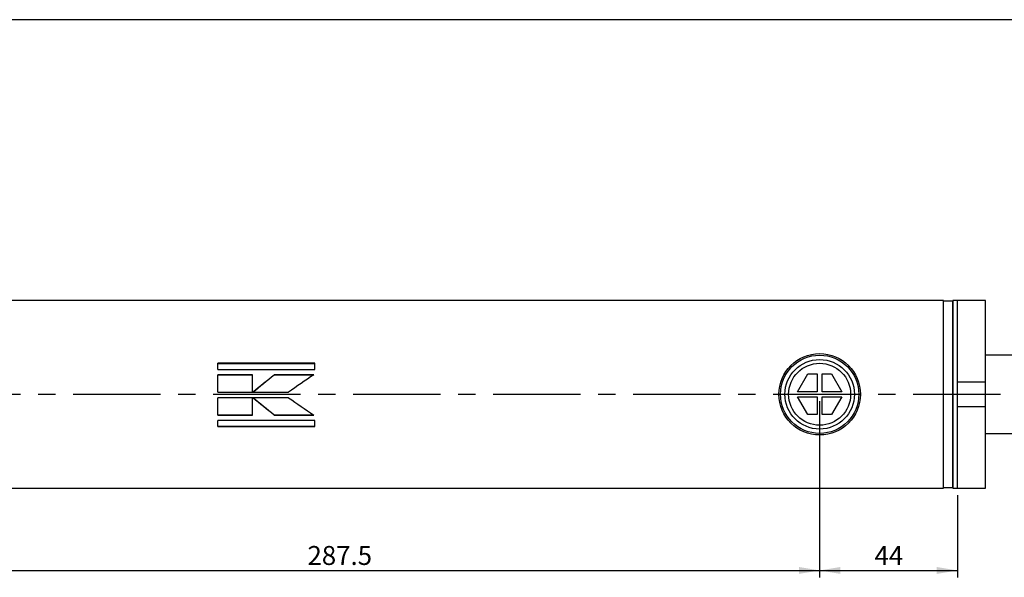
# Model space of a CAD drawing. Units: millimetres. Extents: x 6 to 416, y 5 to 292.
# Drawn here: x 145 to 288, y 211 to 292 of the extents above; entities that cross this region are included whole.
import ezdxf

# ---------------------------------------------------------------- set-up
doc = ezdxf.new("R2010")
doc.units = ezdxf.units.MM
doc.linetypes.add('CENTERX2', pattern=[20.32, 12.7, -2.54, 2.54, -2.54])
doc.layers.add('DIM', color=104, linetype='Continuous')
doc.layers.add('SLD-0', color=179, linetype='Continuous')
doc.styles.add('SLDTEXTSTYLE6', font='TXT', dxfattribs={"width": 0.75})
doc.dimstyles.new('SLDDIMSTYLE1', dxfattribs={"dimtxt": 2.75, "dimasz": 3, "dimexe": 0, "dimexo": 0.0625, "dimgap": 0.6875, "dimtad": 1, "dimdec": 1, "dimlfac": 2.2, "dimrnd": 1e-09, "dimzin": 12, "dimdsep": 46, "dimtxsty": 'SLDTEXTSTYLE6', "dimsah": 1, "dimcen": 0.09, "dimadec": 0, "dimazin": 3, "dimtfac": 1, "dimtdec": 1, "dimtofl": 0, "dimtmove": 0, "dimatfit": 3, "dimfxl": 0, "dimfrac": 2, "dimtolj": 1, "dimtzin": 12, "dimarcsym": 0})
doc.dimstyles.new('SLDDIMSTYLE2', dxfattribs={"dimtxt": 2.75, "dimasz": 3, "dimexe": 0, "dimexo": 0.0625, "dimgap": 0.6875, "dimtad": 1, "dimlfac": 2.2, "dimrnd": 1e-09, "dimzin": 12, "dimdsep": 46, "dimtxsty": 'SLDTEXTSTYLE6', "dimsah": 1, "dimcen": 0.09, "dimadec": 0, "dimazin": 3, "dimtfac": 1, "dimtofl": 0, "dimtmove": 0, "dimatfit": 3, "dimfxl": 0, "dimfrac": 2, "dimtolj": 1, "dimtzin": 12, "dimarcsym": 0})

# ---------------------------------------------------------------- blocks, each defined once
blk = doc.blocks.new('_D_14')
at = {"layer": 'DIM'}
for p, q in [((261.25, 236.6), (261.25, 211.02)), ((281.25, 222.96), (281.25, 211.02)), ((261.25, 212.02), (281.25, 212.02))]:
    blk.add_line(p, q, dxfattribs=at)
for points in [[(261.25, 212.02), (264.25, 211.52), (264.25, 212.52)], [(281.25, 212.02), (278.25, 212.52), (278.25, 211.52)]]:
    blk.add_solid(points, dxfattribs=at)
at = {"layer": 'DIM', "insert": (269.22, 215.57), "char_height": 2.75, "attachment_point": 1, "style": 'SLDTEXTSTYLE6'}
blk.add_mtext('44', dxfattribs=at)
blk = doc.blocks.new('_D_15')
at = {"layer": 'DIM'}
for p, q in [((130.57, 236.6), (130.57, 211.02)), ((261.25, 236.6), (261.25, 211.02)), ((130.57, 212.02), (261.25, 212.02))]:
    blk.add_line(p, q, dxfattribs=at)
for points in [[(130.57, 212.02), (133.57, 211.52), (133.57, 212.52)], [(261.25, 212.02), (258.25, 212.52), (258.25, 211.52)]]:
    blk.add_solid(points, dxfattribs=at)
at = {"layer": 'DIM', "insert": (186.91, 215.57), "char_height": 2.75, "attachment_point": 1, "style": 'SLDTEXTSTYLE6'}
blk.add_mtext('287.5', dxfattribs=at)

msp = doc.modelspace()

# ---------------------------------------------------------------- linework, layer by layer
at = {"color": 7, "linetype": 'Continuous', "lineweight": 25}
for p, q in [((279.2045, 251.2364), (126.8452, 251.2364)), ((279.2045, 237.6), (279.2045, 251.2364)), ((280.5678, 251.1227), (279.2049, 251.1227)), ((279.2049, 224.0773), (279.2049, 251.1227)), ((280.5678, 251.1227), (280.5678, 237.6)), ((281.25, 251.2364), (280.5682, 251.2364)), ((280.5682, 237.6), (280.5682, 251.2364)), ((285.3409, 251.2364), (281.25, 251.2364)), ((281.25, 237.6), (281.25, 251.2364)), ((281.25, 239.4182), (281.25, 251.2364)), ((285.3409, 239.4182), (285.3409, 251.2364)), ((291.9318, 243.2818), (285.3409, 243.2818)), ((187.9882, 242.1172), (173.8897, 242.1172)), ((173.8897, 241.2096), (173.8897, 242.1172)), ((187.9882, 242.0419), (173.8897, 242.0419)), ((187.9882, 241.2096), (187.9882, 242.1172)), ((173.8897, 241.2096), (187.9882, 241.2096)), ((178.9199, 240.4312), (173.8897, 240.4312)), ((173.8897, 237.9032), (173.8897, 240.4312)), ((178.9199, 240.384), (173.8897, 240.384)), ((178.9199, 237.9032), (178.9199, 240.4312)), ((187.8151, 240.4312), (182.0909, 240.4312)), ((182.0909, 240.384), (182.0909, 240.4312)), ((187.8151, 240.384), (182.0909, 240.384)), ((258.0483, 237.9636), (259.5442, 240.5545)), ((259.5442, 240.5545), (260.8864, 240.5545)), ((260.8864, 240.5545), (260.8864, 237.9636)), ((261.6136, 237.9636), (261.6136, 240.5545)), ((261.6136, 240.5545), (262.9558, 240.5545)), ((262.9558, 240.5545), (264.4517, 237.9636)), ((281.25, 239.4182), (285.3409, 239.4182)), ((285.3409, 235.7818), (285.3409, 239.4182)), ((173.8897, 237.9032), (178.9199, 237.9032)), ((178.9841, 237.903), (184.1522, 237.903)), ((260.8864, 237.9636), (258.0483, 237.9636)), ((259.5442, 234.6455), (258.0483, 237.2364)), ((258.0483, 237.2364), (260.8864, 237.2364)), ((260.8864, 237.2364), (260.8864, 234.6455)), ((264.4517, 237.9636), (261.6136, 237.9636)), ((261.6136, 234.6455), (261.6136, 237.2364)), ((261.6136, 237.2364), (264.4517, 237.2364)), ((264.4517, 237.2364), (262.9558, 234.6455)), ((279.2045, 223.9636), (279.2045, 237.6)), ((280.5678, 237.6), (280.5678, 224.0773)), ((280.5682, 223.9636), (280.5682, 237.6)), ((281.25, 223.9636), (281.25, 237.6)), ((178.9199, 237.1037), (173.8897, 237.1037)), ((173.8897, 234.5802), (173.8897, 237.1037)), ((178.9199, 234.5802), (178.9199, 237.1037)), ((184.159, 237.1037), (178.9914, 237.1037)), ((173.8897, 234.6305), (178.9199, 234.6305)), ((173.8897, 234.5802), (178.9199, 234.5802)), ((182.0974, 234.6305), (182.0974, 234.5802)), ((182.0974, 234.6305), (187.8219, 234.6305)), ((182.0974, 234.5802), (187.8219, 234.5802)), ((260.8864, 234.6455), (259.5442, 234.6455)), ((262.9558, 234.6455), (261.6136, 234.6455)), ((281.25, 223.9636), (281.25, 235.7818)), ((285.3409, 235.7818), (281.25, 235.7818)), ((285.3409, 223.9636), (285.3409, 235.7818)), ((187.9882, 233.8066), (173.8897, 233.8066)), ((173.8897, 232.9027), (173.8897, 233.8066)), ((173.8897, 232.981), (187.9882, 232.981)), ((187.9882, 232.9027), (187.9882, 233.8066)), ((173.8897, 232.9027), (187.9882, 232.9027)), ((285.3409, 231.9182), (291.9318, 231.9182)), ((126.8452, 223.9636), (279.2045, 223.9636)), ((279.2049, 224.0773), (280.5678, 224.0773)), ((280.5682, 223.9636), (281.25, 223.9636)), ((281.25, 223.9636), (285.3409, 223.9636))]:
    msp.add_line(p, q, dxfattribs=at)
at = {"color": 7, "linetype": 'CENTERX2'}
msp.add_line((91.9318, 237.6), (328.0682, 237.6), dxfattribs=at)
at = {"color": 7, "linetype": 'Continuous', "lineweight": 25}
for radius in [5.9091, 5.6818, 5.0455, 4.4993]:
    msp.add_circle((261.25, 237.6), radius, dxfattribs=at)
for centre, start, end in [((279.8864, 251.1455), 180, 181.910213), ((279.8864, 251.1455), 358.089787, 0), ((279.8864, 224.0545), 178.089787, 180), ((279.8864, 224.0545), 0, 1.910213)]:
    msp.add_arc(centre, 0.6818, start, end, dxfattribs=at)
for points in [[(178.9841, 237.903), (180.0197, 238.7525), (181.0553, 239.6001), (182.0909, 240.4312)], [(182.0909, 240.384), (181.0553, 239.5668), (180.0197, 238.7333), (178.9841, 237.898)], [(187.8151, 240.4312), (186.5941, 239.6001), (185.3732, 238.7525), (184.1522, 237.903)], [(178.9914, 237.112), (180.0268, 236.2771), (181.0621, 235.4452), (182.0974, 234.6305)], [(182.0974, 234.5802), (181.0621, 235.4087), (180.0268, 236.2547), (178.9914, 237.1037)], [(184.159, 237.1037), (185.3799, 236.2547), (186.6009, 235.4087), (187.8219, 234.5802)]]:
    msp.add_open_spline(points, degree=3, dxfattribs=at)
at = {"layer": 'SLD-0'}
msp.add_line((416, 292), (6, 292), dxfattribs=at)

# ---------------------------------------------------------------- dimensions: what is measured, and where the dimension line sits
at = {"layer": 'DIM'}
for base, p1, p2, dimstyle, picture, middle in [((261.25, 212.0236), (130.5682, 237.6), (261.25, 237.6), 'SLDDIMSTYLE1', '_D_15', (191.4807, 212.0236)), ((281.25, 212.0236), (261.25, 237.6), (281.25, 223.9636), 'SLDDIMSTYLE2', '_D_14', (271.25, 212.0236))]:
    dim = msp.add_linear_dim(base=base, p1=p1, p2=p2, dimstyle=dimstyle, dxfattribs=at)
    dim.commit()
    dim.dimension.update_dxf_attribs({"geometry": picture, "text_midpoint": middle, "dimtype": 160})

doc.saveas('drawing.dxf')
